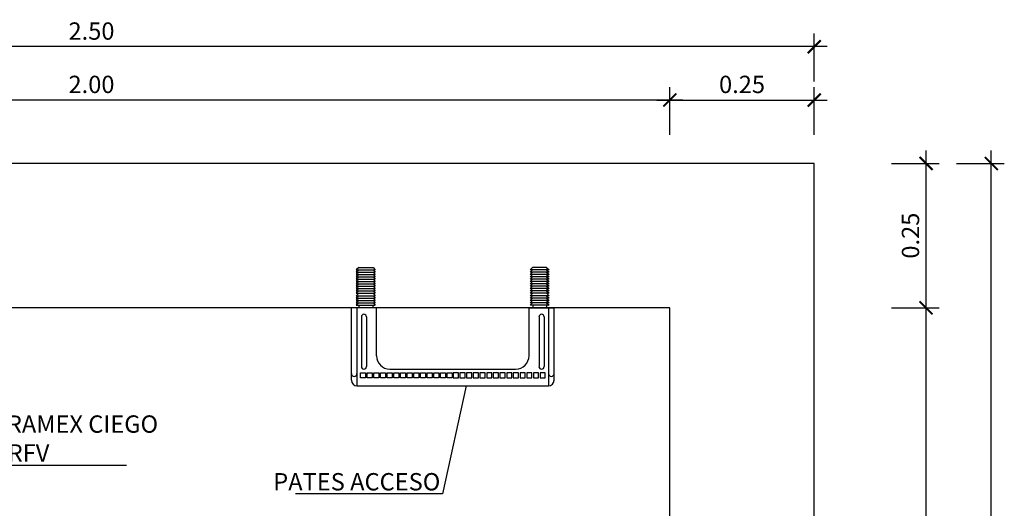
# Model space of a CAD drawing. Units: metres. Extents: x 0.5 to 12.4, y 10.6 to 18.6.
# Drawn here: x 3.4 to 5.1, y 12.8 to 13.7 of the extents above; entities that cross this region are included whole.
import ezdxf
from ezdxf import colors
from ezdxf.entities.mleader import LeaderData, LeaderLine
from ezdxf.math import Vec2, Vec3

# ---------------------------------------------------------------- set-up
doc = ezdxf.new("R2010")
doc.units = ezdxf.units.M
doc.header["$LTSCALE"] = 0.105
doc.layers.get('Defpoints').update_dxf_attribs({"color": 1})
doc.layers.add('EQUIPOS', color=2, linetype='Continuous')
doc.styles.add('acotacion', font='simplex.shx', dxfattribs={"width": 0.8})
doc.styles.add('cotas', font='simplex.shx', dxfattribs={"width": 0.8, "height": 0.03})
doc.dimstyles.new('1-30 Standard', dxfattribs={"dimscale": 0.03, "dimtxt": 1, "dimasz": 0.75, "dimexe": 0.75, "dimexo": 1.5, "dimgap": 0.4, "dimtad": 1, "dimzin": 0, "dimdsep": 46, "dimtxsty": 'acotacion', "dimblk": 'ARCHTICK', "dimcen": 1, "dimdle": 0.75, "dimclrd": 1, "dimclre": 1, "dimclrt": 1, "dimazin": 0, "dimtfac": 1, "dimtix": 1, "dimtofl": 0, "dimtmove": 2, "dimatfit": 3, "dimfxl": 2, "dimfxlon": 1, "dimtfill": 1, "dimtolj": 1, "dimtzin": 0, "dimarcsym": 0})

# ---------------------------------------------------------------- blocks, each defined once
blk = doc.blocks.new('_ArchTick')
at = {"color": 0, "linetype": 'ByBlock', "const_width": 0.15}
blk.add_lwpolyline([(-0.5, -0.5), (0.5, 0.5)], dxfattribs=at)
blk = doc.blocks.new('*D15')
at = {"color": 1, "lineweight": -2}
for p, q in [((4.5444, 13.4923), (4.5444, 13.5748)), ((4.7944, 13.4923), (4.7944, 13.5748)), ((4.5219, 13.5523), (4.8169, 13.5523))]:
    blk.add_line(p, q, dxfattribs=at)
at = {"layer": 'Defpoints', "color": 0}
for p in [(4.7944, 13.5523), (4.5444, 13.4426), (4.7944, 13.4426)]:
    blk.add_point(p, dxfattribs=at)
at = {"color": 1, "lineweight": -2, "xscale": 0.0225, "yscale": 0.0225, "zscale": 0.0225, "rotation": 180}
blk.add_blockref('_ArchTick', (4.5444, 13.5523), dxfattribs=at)
at = {"color": 1, "lineweight": -2, "xscale": 0.0225, "yscale": 0.0225, "zscale": 0.0225}
blk.add_blockref('_ArchTick', (4.7944, 13.5523), dxfattribs=at)
at = {"color": 1, "insert": (4.6694, 13.5793), "char_height": 0.03, "attachment_point": 5, "style": 'acotacion', "bg_fill": 3, "box_fill_scale": 1.1, "bg_fill_color": 256, "bg_fill_true_color": 13158600, "bg_fill_transparency": 0}
blk.add_mtext('\\A1;0.25', dxfattribs=at)
blk = doc.blocks.new('*D16')
at = {"color": 1, "lineweight": -2}
for p, q in [((2.5444, 13.4923), (2.5444, 13.5748)), ((4.5444, 13.4923), (4.5444, 13.5748)), ((4.5669, 13.5523), (2.5219, 13.5523))]:
    blk.add_line(p, q, dxfattribs=at)
at = {"layer": 'Defpoints', "color": 0}
for p in [(2.5444, 13.5523), (2.5444, 13.4426), (4.5444, 13.4426)]:
    blk.add_point(p, dxfattribs=at)
at = {"color": 1, "lineweight": -2, "xscale": 0.0225, "yscale": 0.0225, "zscale": 0.0225, "rotation": 180}
blk.add_blockref('_ArchTick', (2.5444, 13.5523), dxfattribs=at)
at = {"color": 1, "lineweight": -2, "xscale": 0.0225, "yscale": 0.0225, "zscale": 0.0225}
blk.add_blockref('_ArchTick', (4.5444, 13.5523), dxfattribs=at)
at = {"color": 1, "insert": (3.5444, 13.5793), "char_height": 0.03, "attachment_point": 5, "style": 'acotacion', "bg_fill": 3, "box_fill_scale": 1.1, "bg_fill_color": 256, "bg_fill_true_color": 13158600, "bg_fill_transparency": 0}
blk.add_mtext('\\A1;2.00', dxfattribs=at)
blk = doc.blocks.new('*D35')
at = {"color": 1, "lineweight": -2}
for p, q in [((2.2944, 13.5846), (2.2944, 13.6671)), ((4.7944, 13.5846), (4.7944, 13.6671)), ((4.8169, 13.6446), (2.2719, 13.6446))]:
    blk.add_line(p, q, dxfattribs=at)
at = {"layer": 'Defpoints', "color": 0}
for p in [(2.2944, 13.6446), (2.2944, 13.4426), (4.7944, 13.4426)]:
    blk.add_point(p, dxfattribs=at)
at = {"color": 1, "lineweight": -2, "xscale": 0.0225, "yscale": 0.0225, "zscale": 0.0225, "rotation": 180}
blk.add_blockref('_ArchTick', (2.2944, 13.6446), dxfattribs=at)
at = {"color": 1, "lineweight": -2, "xscale": 0.0225, "yscale": 0.0225, "zscale": 0.0225}
blk.add_blockref('_ArchTick', (4.7944, 13.6446), dxfattribs=at)
at = {"color": 1, "insert": (3.5444, 13.6716), "char_height": 0.03, "attachment_point": 5, "style": 'acotacion', "bg_fill": 3, "box_fill_scale": 1.1, "bg_fill_color": 256, "bg_fill_true_color": 13158600, "bg_fill_transparency": 0}
blk.add_mtext('\\A1;2.50', dxfattribs=at)
blk = doc.blocks.new('*D19')
at = {"color": 1, "lineweight": -2}
for p, q in [((4.9877, 13.1701), (4.9877, 13.4651)), ((4.9277, 13.4426), (5.0102, 13.4426)), ((4.9277, 13.1926), (5.0102, 13.1926))]:
    blk.add_line(p, q, dxfattribs=at)
at = {"layer": 'Defpoints', "color": 0}
for p in [(4.7944, 13.4426), (4.9877, 13.4426), (4.7944, 13.1926)]:
    blk.add_point(p, dxfattribs=at)
at = {"color": 1, "lineweight": -2, "xscale": 0.0225, "yscale": 0.0225, "zscale": 0.0225}
for p, rotation in [((4.9877, 13.4426), 90), ((4.9877, 13.1926), 270)]:
    blk.add_blockref('_ArchTick', p, dxfattribs=dict(at, rotation=rotation))
at = {"color": 1, "insert": (4.9607, 13.3176), "char_height": 0.03, "attachment_point": 5, "rotation": 90, "style": 'acotacion', "bg_fill": 3, "box_fill_scale": 1.1, "bg_fill_color": 256, "bg_fill_true_color": 13158600, "bg_fill_transparency": 0}
blk.add_mtext('\\A1;0.25', dxfattribs=at)
blk = doc.blocks.new('*D24')
at = {"color": 1, "lineweight": -2}
for p, q in [((4.9877, 11.7701), (4.9877, 13.2151)), ((4.9277, 13.1926), (5.0102, 13.1926)), ((4.9277, 11.7926), (5.0102, 11.7926))]:
    blk.add_line(p, q, dxfattribs=at)
at = {"layer": 'Defpoints', "color": 0}
for p in [(4.7944, 13.1926), (4.9877, 13.1926), (4.7944, 11.7926)]:
    blk.add_point(p, dxfattribs=at)
at = {"color": 1, "lineweight": -2, "xscale": 0.0225, "yscale": 0.0225, "zscale": 0.0225}
for p, rotation in [((4.9877, 13.1926), 90), ((4.9877, 11.7926), 270)]:
    blk.add_blockref('_ArchTick', p, dxfattribs=dict(at, rotation=rotation))
at = {"color": 1, "insert": (4.9607, 12.4926), "char_height": 0.03, "attachment_point": 5, "rotation": 90, "style": 'acotacion', "bg_fill": 3, "box_fill_scale": 1.1, "bg_fill_color": 256, "bg_fill_true_color": 13158600, "bg_fill_transparency": 0}
blk.add_mtext('\\A1;1.40', dxfattribs=at)
blk = doc.blocks.new('*D25')
at = {"color": 1, "lineweight": -2}
for p, q in [((5.1005, 11.5201), (5.1005, 13.4651)), ((5.0405, 13.4426), (5.123, 13.4426)), ((5.0405, 11.5426), (5.123, 11.5426))]:
    blk.add_line(p, q, dxfattribs=at)
at = {"layer": 'Defpoints', "color": 0}
for p in [(4.7944, 13.4426), (5.1005, 13.4426), (4.7944, 11.5426)]:
    blk.add_point(p, dxfattribs=at)
at = {"color": 1, "lineweight": -2, "xscale": 0.0225, "yscale": 0.0225, "zscale": 0.0225}
for p, rotation in [((5.1005, 13.4426), 90), ((5.1005, 11.5426), 270)]:
    blk.add_blockref('_ArchTick', p, dxfattribs=dict(at, rotation=rotation))
at = {"color": 1, "insert": (5.0735, 12.4926), "char_height": 0.03, "attachment_point": 5, "rotation": 90, "style": 'acotacion', "bg_fill": 3, "box_fill_scale": 1.1, "bg_fill_color": 256, "bg_fill_true_color": 13158600, "bg_fill_transparency": 0}
blk.add_mtext('\\A1;1.90', dxfattribs=at)
blk = doc.blocks.new('_None')

msp = doc.modelspace()

# ---------------------------------------------------------------- linework, layer by layer
at = {"color": 4}
msp.add_lwpolyline([(4.7944, 13.4426), (2.2944, 13.4426), (2.2944, 11.5426), (4.7944, 11.5426)], close=True, dxfattribs=at)
for points in [[(2.5444, 12.9535), (2.5444, 11.7926), (4.5444, 11.7926), (4.5444, 13.1926)], [(4.5444, 13.1926), (3.311, 13.1926)]]:
    msp.add_lwpolyline(points, dxfattribs=at)
at = {"layer": 'EQUIPOS', "color": 1}
for p, q in [((4.007, 13.2626), (4.0023, 13.2585)), ((4.0023, 13.2585), (4.0351, 13.2585)), ((4.007, 13.2585), (4.0023, 13.2544)), ((4.0023, 13.2544), (4.0351, 13.2544)), ((4.007, 13.2544), (4.0023, 13.2504)), ((4.0023, 13.2504), (4.0351, 13.2504)), ((4.007, 13.2504), (4.0023, 13.2463)), ((4.007, 13.2626), (4.0315, 13.2626)), ((4.007, 13.2585), (4.0315, 13.2585)), ((4.007, 13.2585), (4.0315, 13.2585)), ((4.007, 13.2585), (4.0315, 13.2585)), ((4.007, 13.2544), (4.0315, 13.2544)), ((4.007, 13.2544), (4.0315, 13.2544)), ((4.007, 13.2544), (4.0315, 13.2544)), ((4.007, 13.2504), (4.0315, 13.2504)), ((4.007, 13.2504), (4.0315, 13.2504)), ((4.0315, 13.2626), (4.0351, 13.2585)), ((4.0315, 13.2585), (4.0351, 13.2544)), ((4.0315, 13.2544), (4.0351, 13.2504)), ((4.0315, 13.2504), (4.0351, 13.2463)), ((4.3068, 13.2626), (4.3031, 13.2585)), ((4.3359, 13.2585), (4.3031, 13.2585)), ((4.3068, 13.2585), (4.3031, 13.2544)), ((4.3359, 13.2544), (4.3031, 13.2544)), ((4.3068, 13.2544), (4.3031, 13.2504)), ((4.3359, 13.2504), (4.3031, 13.2504)), ((4.3068, 13.2504), (4.3031, 13.2463)), ((4.3312, 13.2626), (4.3068, 13.2626)), ((4.3312, 13.2585), (4.3068, 13.2585)), ((4.3312, 13.2585), (4.3068, 13.2585)), ((4.3312, 13.2585), (4.3068, 13.2585)), ((4.3312, 13.2544), (4.3068, 13.2544)), ((4.3312, 13.2544), (4.3068, 13.2544)), ((4.3312, 13.2544), (4.3068, 13.2544)), ((4.3312, 13.2504), (4.3068, 13.2504)), ((4.3312, 13.2504), (4.3068, 13.2504)), ((4.3312, 13.2626), (4.3359, 13.2585)), ((4.3312, 13.2585), (4.3359, 13.2544)), ((4.3312, 13.2544), (4.3359, 13.2504)), ((4.3312, 13.2504), (4.3359, 13.2463)), ((4.0023, 13.2463), (4.0351, 13.2463)), ((4.007, 13.2463), (4.0023, 13.2422)), ((4.007, 13.2422), (4.0023, 13.2381)), ((4.0023, 13.2422), (4.0351, 13.2422)), ((4.0023, 13.2381), (4.0351, 13.2381)), ((4.007, 13.2381), (4.0023, 13.2341)), ((4.0023, 13.2341), (4.0351, 13.2341)), ((4.007, 13.2341), (4.0023, 13.23)), ((4.007, 13.2463), (4.0315, 13.2463)), ((4.007, 13.2463), (4.0315, 13.2463)), ((4.007, 13.2422), (4.0315, 13.2422)), ((4.007, 13.2422), (4.0315, 13.2422)), ((4.007, 13.2381), (4.0315, 13.2381)), ((4.007, 13.2381), (4.0315, 13.2381)), ((4.007, 13.2341), (4.0315, 13.2341)), ((4.0315, 13.2463), (4.0351, 13.2422)), ((4.0315, 13.2422), (4.0351, 13.2381)), ((4.0315, 13.2381), (4.0351, 13.2341)), ((4.0315, 13.2341), (4.0351, 13.23)), ((4.3359, 13.2463), (4.3031, 13.2463)), ((4.3068, 13.2463), (4.3031, 13.2422)), ((4.3359, 13.2422), (4.3031, 13.2422)), ((4.3068, 13.2422), (4.3031, 13.2381)), ((4.3359, 13.2381), (4.3031, 13.2381)), ((4.3068, 13.2381), (4.3031, 13.2341)), ((4.3359, 13.2341), (4.3031, 13.2341)), ((4.3068, 13.2341), (4.3031, 13.23)), ((4.3312, 13.2463), (4.3068, 13.2463)), ((4.3312, 13.2463), (4.3068, 13.2463)), ((4.3312, 13.2422), (4.3068, 13.2422)), ((4.3312, 13.2422), (4.3068, 13.2422)), ((4.3312, 13.2381), (4.3068, 13.2381)), ((4.3312, 13.2381), (4.3068, 13.2381)), ((4.3312, 13.2341), (4.3068, 13.2341)), ((4.3312, 13.2463), (4.3359, 13.2422)), ((4.3312, 13.2422), (4.3359, 13.2381)), ((4.3312, 13.2381), (4.3359, 13.2341)), ((4.3312, 13.2341), (4.3359, 13.23)), ((4.0023, 13.23), (4.0351, 13.23)), ((4.007, 13.23), (4.0023, 13.2259)), ((4.0023, 13.2259), (4.0351, 13.2259)), ((4.007, 13.2259), (4.0023, 13.2219)), ((4.0023, 13.2219), (4.0351, 13.2219)), ((4.007, 13.2219), (4.0023, 13.2178)), ((4.0023, 13.2178), (4.0351, 13.2178)), ((4.007, 13.2178), (4.0023, 13.2137)), ((4.0023, 13.2137), (4.0351, 13.2137)), ((4.007, 13.2137), (4.0023, 13.2097)), ((4.007, 13.23), (4.0315, 13.23)), ((4.007, 13.2259), (4.0315, 13.2259)), ((4.007, 13.2219), (4.0315, 13.2219)), ((4.007, 13.2178), (4.0315, 13.2178)), ((4.007, 13.2137), (4.0315, 13.2137)), ((4.0315, 13.23), (4.0351, 13.2259)), ((4.0315, 13.2259), (4.0351, 13.2219)), ((4.0315, 13.2219), (4.0351, 13.2178)), ((4.0315, 13.2178), (4.0351, 13.2137)), ((4.0315, 13.2137), (4.0351, 13.2097)), ((4.3359, 13.23), (4.3031, 13.23)), ((4.3068, 13.23), (4.3031, 13.2259)), ((4.3359, 13.2259), (4.3031, 13.2259)), ((4.3068, 13.2259), (4.3031, 13.2219)), ((4.3359, 13.2219), (4.3031, 13.2219)), ((4.3068, 13.2219), (4.3031, 13.2178)), ((4.3359, 13.2178), (4.3031, 13.2178)), ((4.3068, 13.2178), (4.3031, 13.2137)), ((4.3359, 13.2137), (4.3031, 13.2137)), ((4.3068, 13.2137), (4.3031, 13.2097)), ((4.3312, 13.23), (4.3068, 13.23)), ((4.3312, 13.2259), (4.3068, 13.2259)), ((4.3312, 13.2219), (4.3068, 13.2219)), ((4.3312, 13.2178), (4.3068, 13.2178)), ((4.3312, 13.2137), (4.3068, 13.2137)), ((4.3312, 13.23), (4.3359, 13.2259)), ((4.3312, 13.2259), (4.3359, 13.2219)), ((4.3312, 13.2219), (4.3359, 13.2178)), ((4.3312, 13.2178), (4.3359, 13.2137)), ((4.3312, 13.2137), (4.3359, 13.2097)), ((4.0023, 13.2097), (4.0351, 13.2097)), ((4.007, 13.2097), (4.0023, 13.2056)), ((4.0023, 13.2056), (4.0351, 13.2056)), ((4.007, 13.2056), (4.0023, 13.2015)), ((4.0023, 13.2015), (4.0351, 13.2015)), ((4.007, 13.2015), (4.0023, 13.1975)), ((4.0023, 13.1975), (4.0351, 13.1975)), ((4.007, 13.2097), (4.0315, 13.2097)), ((4.007, 13.2056), (4.0315, 13.2056)), ((4.007, 13.2015), (4.0315, 13.2015)), ((4.007, 13.1975), (4.007, 13.1926)), ((4.0308, 13.1975), (4.0308, 13.1926)), ((4.0315, 13.2097), (4.0351, 13.2056)), ((4.0315, 13.2056), (4.0351, 13.2015)), ((4.0315, 13.2015), (4.0351, 13.1975)), ((4.3359, 13.2097), (4.3031, 13.2097)), ((4.3068, 13.2097), (4.3031, 13.2056)), ((4.3359, 13.2056), (4.3031, 13.2056)), ((4.3068, 13.2056), (4.3031, 13.2015)), ((4.3359, 13.2015), (4.3031, 13.2015)), ((4.3068, 13.2015), (4.3031, 13.1975)), ((4.3359, 13.1975), (4.3031, 13.1975)), ((4.3312, 13.2097), (4.3068, 13.2097)), ((4.3312, 13.2056), (4.3068, 13.2056)), ((4.3312, 13.2015), (4.3068, 13.2015)), ((4.3074, 13.1975), (4.3074, 13.1926)), ((4.3312, 13.2097), (4.3359, 13.2056)), ((4.3312, 13.2056), (4.3359, 13.2015)), ((4.3312, 13.2015), (4.3359, 13.1975)), ((4.3312, 13.1975), (4.3312, 13.1926)), ((4.0111, 13.1771), (4.0111, 13.091)), ((4.0199, 13.1771), (4.0199, 13.091)), ((4.3183, 13.1771), (4.3183, 13.091)), ((4.3271, 13.1771), (4.3271, 13.091))]:
    msp.add_line(p, q, dxfattribs=at)
at = {"layer": 'EQUIPOS'}
for p, q in [((3.9938, 13.0674), (3.9938, 13.1926)), ((4.0372, 13.1926), (3.9938, 13.1926)), ((4.0372, 13.1098), (4.0372, 13.1926)), ((4.301, 13.1098), (4.301, 13.1926)), ((4.301, 13.1926), (4.3444, 13.1926)), ((4.3347, 13.1926), (4.3347, 13.0578)), ((4.3444, 13.0674), (4.3444, 13.1926)), ((4.0603, 13.0867), (4.2779, 13.0867))]:
    msp.add_line(p, q, dxfattribs=at)
at = {"layer": 'EQUIPOS', "color": 1}
for points in [[(4.0181, 13.0717), (4.0094, 13.0717), (4.0094, 13.0805), (4.0181, 13.0805)], [(4.0297, 13.0717), (4.0209, 13.0717), (4.0209, 13.0805), (4.0297, 13.0805)], [(4.0412, 13.0717), (4.0324, 13.0717), (4.0324, 13.0805), (4.0412, 13.0805)], [(4.0528, 13.0717), (4.044, 13.0717), (4.044, 13.0805), (4.0528, 13.0805)], [(4.0643, 13.0717), (4.0555, 13.0717), (4.0555, 13.0805), (4.0643, 13.0805)], [(4.0758, 13.0717), (4.067, 13.0717), (4.067, 13.0805), (4.0758, 13.0805)], [(4.0874, 13.0717), (4.0786, 13.0717), (4.0786, 13.0805), (4.0874, 13.0805)], [(4.0989, 13.0717), (4.0901, 13.0717), (4.0901, 13.0805), (4.0989, 13.0805)], [(4.1104, 13.0717), (4.1017, 13.0717), (4.1017, 13.0805), (4.1104, 13.0805)], [(4.122, 13.0717), (4.1132, 13.0717), (4.1132, 13.0805), (4.122, 13.0805)], [(4.1335, 13.0717), (4.1247, 13.0717), (4.1247, 13.0805), (4.1335, 13.0805)], [(4.1451, 13.0717), (4.1363, 13.0717), (4.1363, 13.0805), (4.1451, 13.0805)], [(4.1566, 13.0717), (4.1478, 13.0717), (4.1478, 13.0805), (4.1566, 13.0805)], [(4.1681, 13.0717), (4.1593, 13.0717), (4.1593, 13.0805), (4.1681, 13.0805)], [(4.1701, 13.0717), (4.1789, 13.0717), (4.1789, 13.0805), (4.1701, 13.0805)], [(4.1816, 13.0717), (4.1904, 13.0717), (4.1904, 13.0805), (4.1816, 13.0805)], [(4.1932, 13.0717), (4.2019, 13.0717), (4.2019, 13.0805), (4.1932, 13.0805)], [(4.2047, 13.0717), (4.2135, 13.0717), (4.2135, 13.0805), (4.2047, 13.0805)], [(4.2162, 13.0717), (4.225, 13.0717), (4.225, 13.0805), (4.2162, 13.0805)], [(4.2278, 13.0717), (4.2365, 13.0717), (4.2365, 13.0805), (4.2278, 13.0805)], [(4.2393, 13.0717), (4.2481, 13.0717), (4.2481, 13.0805), (4.2393, 13.0805)], [(4.2508, 13.0717), (4.2596, 13.0717), (4.2596, 13.0805), (4.2508, 13.0805)], [(4.2624, 13.0717), (4.2712, 13.0717), (4.2712, 13.0805), (4.2624, 13.0805)], [(4.2739, 13.0717), (4.2827, 13.0717), (4.2827, 13.0805), (4.2739, 13.0805)], [(4.2855, 13.0717), (4.2942, 13.0717), (4.2942, 13.0805), (4.2855, 13.0805)], [(4.297, 13.0717), (4.3058, 13.0717), (4.3058, 13.0805), (4.297, 13.0805)], [(4.3085, 13.0717), (4.3173, 13.0717), (4.3173, 13.0805), (4.3085, 13.0805)], [(4.3201, 13.0717), (4.3288, 13.0717), (4.3288, 13.0805), (4.3201, 13.0805)]]:
    msp.add_lwpolyline(points, close=True, dxfattribs=at)
for centre, start, end in [((4.0155, 13.1771), 0, 180), ((4.3227, 13.1771), 0, 180), ((4.0155, 13.091), 180, 0), ((4.3227, 13.091), 180, 0)]:
    msp.add_arc(centre, 0.00441, start, end, dxfattribs=at)
at = {"layer": 'EQUIPOS'}
for centre, radius, start, end in [((4.0603, 13.1098), 0.0231, 180, 270), ((4.2779, 13.1098), 0.0231, 270, 0), ((3.9986, 13.0788), 0.00482, 180, 0), ((4.3396, 13.0788), 0.00482, 180, 0), ((4.3347, 13.0674), 0.00963, 270, 0)]:
    msp.add_arc(centre, radius, start, end, dxfattribs=at)

# ---------------------------------------------------------------- next in the draw order: dimensions: what is measured, and where the dimension line sits
dim = msp.add_linear_dim(base=(4.7944, 13.5523), p1=(4.5444, 13.4426), p2=(4.7944, 13.4426), angle=180, dimstyle='1-30 Standard')
dim.commit()
dim.dimension.update_dxf_attribs({"geometry": '*D15', "text_midpoint": (4.6694, 13.5793)})

# ---------------------------------------------------------------- next in the draw order: leaders
at = {"color": 1}
ml = msp.add_multileader_mtext('Standard', dxfattribs=at)
ml.set_content('TRAMEX CIEGO\\PPRFV', color=1, style='cotas')
ml.set_leader_properties()
ml.set_arrow_properties(name='NONE')
ml.build(insert=Vec2(0, 0))
ml.multileader.update_dxf_attribs({"text_left_attachment_type": 5, "text_right_attachment_type": 5, "dogleg_length": 0.00286, "arrow_head_size": 0.0338})
ctx = ml.context
ctx.base_point, ctx.char_height, ctx.arrow_head_size, ctx.landing_gap_size, ctx.plane_origin = Vec3(3.3555, 12.9206), 0.03, 0.0338, 0.018, Vec3(2.5178, 13.1393)
ctx.left_attachment, ctx.right_attachment = 5, 5
notes = []
notes.append((ctx, [(1, (1, 1, 0), (3.3527, 12.9206), (1, 0), 0.00286, [(0, [(3.2516, 13.0993)], 0, [])])]))
ctx.mtext.insert = Vec3(3.3735, 13.0066)
ctx.mtext.has_bg_fill, ctx.mtext.bg_color, ctx.mtext.bg_scale_factor, ctx.mtext.bg_transparency, ctx.mtext.use_window_bg_color = 1, -1023410167, 1.5, 0, 1
ml = msp.add_multileader_mtext('Standard', dxfattribs=at)
ml.set_content('PATES ACCESO', color=1, style='cotas')
ml.set_leader_properties()
ml.set_arrow_properties(name='NONE')
ml.build(insert=Vec2(0, 0))
ml.multileader.update_dxf_attribs({"text_left_attachment_type": 5, "text_right_attachment_type": 5, "dogleg_length": 0.00286, "arrow_head_size": 0.0338})
ctx = ml.context
ctx.base_point, ctx.char_height, ctx.arrow_head_size, ctx.landing_gap_size, ctx.plane_origin = Vec3(3.8407, 12.8708), 0.03, 0.0338, 0.018, Vec3(3.5223, 14.2649)
ctx.left_attachment, ctx.right_attachment = 5, 5
notes.append((ctx, [(0, (1, 1, 0), (4.1516, 12.8708), (-1, 0), 0.00286, [(0, [(4.1926, 13.0578)], 0, [])])]))
ctx.mtext.insert = Vec3(3.8587, 12.9068)
ctx.mtext.has_bg_fill, ctx.mtext.bg_color, ctx.mtext.bg_scale_factor, ctx.mtext.bg_transparency, ctx.mtext.use_window_bg_color = 1, -1023410167, 1.5, 0, 1
for ctx, leaders in notes:
    for number, flags, end, landing, length, lines in leaders:
        leader = LeaderData()
        leader.index, (leader.has_last_leader_line, leader.has_dogleg_vector, leader.attachment_direction) = number, flags
        leader.last_leader_point, leader.dogleg_vector, leader.dogleg_length = Vec3(end), Vec3(landing), length
        for number, points, colour, breaks in lines:
            line = LeaderLine()
            line.index, line.vertices, line.color, line.breaks = number, Vec3.list(points), colors.encode_raw_color(colour), breaks
            leader.lines.append(line)
        ctx.leaders.append(leader)

# ---------------------------------------------------------------- next in the draw order: linework, layer by layer
at = {"layer": 'EQUIPOS'}
for p, q in [((4.0035, 13.1926), (4.0035, 13.0578)), ((4.0035, 13.0578), (4.3347, 13.0578))]:
    msp.add_line(p, q, dxfattribs=at)
msp.add_arc((4.0035, 13.0674), 0.00963, 180, 270, dxfattribs=at)

# ---------------------------------------------------------------- next in the draw order: dimensions: what is measured, and where the dimension line sits
dim = msp.add_linear_dim(base=(2.5444, 13.5523), p1=(4.5444, 13.4426), p2=(2.5444, 13.4426), angle=180, dimstyle='1-30 Standard')
dim.commit()
dim.dimension.update_dxf_attribs({"geometry": '*D16', "text_midpoint": (3.5444, 13.5793)})

# ---------------------------------------------------------------- next in the draw order: dimensions: what is measured, and where the dimension line sits
dim = msp.add_linear_dim(base=(2.2944, 13.6446), p1=(4.7944, 13.4426), p2=(2.2944, 13.4426), angle=180, dimstyle='1-30 Standard')
dim.commit()
dim.dimension.update_dxf_attribs({"geometry": '*D35', "text_midpoint": (3.5444, 13.6716)})

# ---------------------------------------------------------------- next in the draw order: dimensions: what is measured, and where the dimension line sits
dim = msp.add_linear_dim(base=(4.9877, 13.4426), p1=(4.7944, 13.1926), p2=(4.7944, 13.4426), angle=90, dimstyle='1-30 Standard')
dim.commit()
dim.dimension.update_dxf_attribs({"geometry": '*D19', "text_midpoint": (4.9607, 13.3176)})

# ---------------------------------------------------------------- next in the draw order: dimensions: what is measured, and where the dimension line sits
dim = msp.add_linear_dim(base=(4.9877, 13.1926), p1=(4.7944, 11.7926), p2=(4.7944, 13.1926), angle=90, dimstyle='1-30 Standard')
dim.commit()
dim.dimension.update_dxf_attribs({"geometry": '*D24', "text_midpoint": (4.9607, 12.4926)})

# ---------------------------------------------------------------- next in the draw order: dimensions: what is measured, and where the dimension line sits
dim = msp.add_linear_dim(base=(5.1005, 13.4426), p1=(4.7944, 11.5426), p2=(4.7944, 13.4426), angle=90, dimstyle='1-30 Standard')
dim.commit()
dim.dimension.update_dxf_attribs({"geometry": '*D25', "text_midpoint": (5.0735, 12.4926)})

doc.saveas('drawing.dxf')
